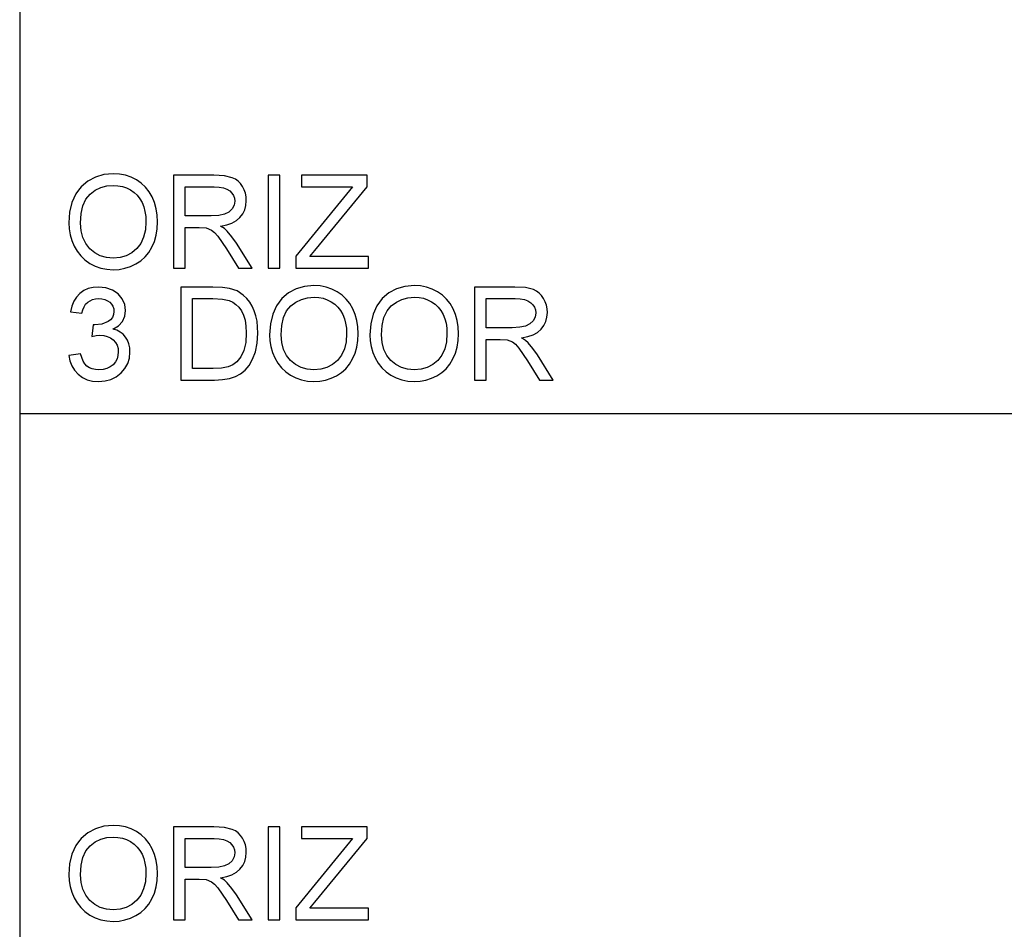
# Model space of a CAD drawing. Units: inches. Extents: x -20400 to -18852, y -8919 to -8079.
# Drawn here: x -19368 to -19114, y -8548 to -8313 of the extents above; entities that cross this region are included whole.
import ezdxf

# ---------------------------------------------------------------- set-up
doc = ezdxf.new("R2010")
doc.units = ezdxf.units.IN
doc.header["$MEASUREMENT"] = 0

msp = doc.modelspace()

# ---------------------------------------------------------------- linework, layer by layer
for p, q in [((-19367.67597, -8078.88625), (-19367.67597, -8918.88625)), ((-19348.14468, -8353.94661), (-19350.09106, -8354.99866)), ((-19345.96629, -8353.31538), (-19348.14468, -8353.94661)), ((-19343.5559, -8353.10497), (-19345.96629, -8353.31538)), ((-19341.94251, -8353.20377), (-19343.5559, -8353.10497)), ((-19340.41036, -8353.50017), (-19341.94251, -8353.20377)), ((-19338.95944, -8353.99418), (-19340.41036, -8353.50017)), ((-19337.58976, -8354.68579), (-19338.95944, -8353.99418)), ((-19317.68896, -8353.47968), (-19328.02286, -8353.47968)), ((-19328.02286, -8353.47968), (-19328.02286, -8377.46134)), ((-19314.91154, -8353.64142), (-19317.68896, -8353.47968)), ((-19312.89087, -8354.12665), (-19314.91154, -8353.64142)), ((-19312.11107, -8354.51234), (-19312.89087, -8354.12665)), ((-19300.66877, -8353.47968), (-19303.66648, -8353.47968)), ((-19303.66648, -8353.47968), (-19303.66648, -8377.46134)), ((-19300.66877, -8377.46134), (-19300.66877, -8353.47968)), ((-19278.18597, -8353.47968), (-19295.04807, -8353.47968)), ((-19295.04807, -8353.47968), (-19295.04807, -8356.47739)), ((-19278.18597, -8356.47739), (-19278.18597, -8353.47968)), ((-19351.80545, -8356.47153), (-19352.55469, -8357.35352)), ((-19350.09106, -8354.99866), (-19351.80545, -8356.47153)), ((-19348.19408, -8357.36239), (-19346.76292, -8356.66255)), ((-19346.76292, -8356.66255), (-19345.21101, -8356.24264)), ((-19345.21101, -8356.24264), (-19343.53833, -8356.10267)), ((-19343.53833, -8356.10267), (-19342.34778, -8356.17531)), ((-19342.34778, -8356.17531), (-19341.2176, -8356.39322)), ((-19341.2176, -8356.39322), (-19340.1478, -8356.75641)), ((-19336.33974, -8355.55414), (-19337.58976, -8354.68579)), ((-19335.2478, -8356.57838), (-19336.33974, -8355.55414)), ((-19334.31394, -8357.75851), (-19335.2478, -8356.57838)), ((-19325.02515, -8363.97166), (-19325.02515, -8356.47739)), ((-19325.02515, -8356.47739), (-19317.56015, -8356.47739)), ((-19317.56015, -8356.47739), (-19316.28214, -8356.54216)), ((-19316.28214, -8356.54216), (-19315.18819, -8356.73647)), ((-19311.41397, -8355.02245), (-19312.11107, -8354.51234)), ((-19310.79958, -8355.65697), (-19311.41397, -8355.02245)), ((-19310.26788, -8356.41591), (-19310.79958, -8355.65697)), ((-19309.83882, -8357.25847), (-19310.26788, -8356.41591)), ((-19295.04807, -8356.47739), (-19281.95067, -8356.47739)), ((-19291.61125, -8372.91209), (-19278.18597, -8356.47739)), ((-19281.95067, -8356.47739), (-19284.28092, -8359.33458)), ((-19353.20404, -8358.31619), (-19354.20303, -8360.4836)), ((-19352.55469, -8357.35352), (-19353.20404, -8358.31619)), ((-19350.59824, -8359.6491), (-19349.50448, -8358.34217)), ((-19349.50448, -8358.34217), (-19348.19408, -8357.36239)), ((-19340.1478, -8356.75641), (-19339.13838, -8357.26487)), ((-19339.13838, -8357.26487), (-19338.21788, -8357.90543)), ((-19338.21788, -8357.90543), (-19337.41484, -8358.66492)), ((-19337.41484, -8358.66492), (-19336.72927, -8359.54334)), ((-19333.53817, -8359.09453), (-19334.31394, -8357.75851)), ((-19332.92853, -8360.55606), (-19333.53817, -8359.09453)), ((-19315.18819, -8356.73647), (-19314.2783, -8357.06032)), ((-19314.2783, -8357.06032), (-19313.55248, -8357.5137)), ((-19313.55248, -8357.5137), (-19312.99791, -8358.06736)), ((-19312.99791, -8358.06736), (-19312.60179, -8358.692)), ((-19312.60179, -8358.692), (-19312.36411, -8359.38764)), ((-19309.53236, -8358.14384), (-19309.83882, -8357.25847)), ((-19309.34848, -8359.07202), (-19309.53236, -8358.14384)), ((-19309.28718, -8360.04302), (-19309.34848, -8359.07202)), ((-19354.20303, -8360.4836), (-19354.80243, -8362.97376)), ((-19351.84826, -8363.38598), (-19351.37951, -8361.33037)), ((-19351.37951, -8361.33037), (-19350.59824, -8359.6491)), ((-19336.72927, -8359.54334), (-19336.16116, -8360.54069)), ((-19336.16116, -8360.54069), (-19335.71546, -8361.64251)), ((-19335.71546, -8361.64251), (-19335.3971, -8362.83434)), ((-19332.49307, -8362.11273), (-19332.92853, -8360.55606)), ((-19312.45102, -8361.21327), (-19312.94942, -8362.18884)), ((-19312.28489, -8360.15426), (-19312.45102, -8361.21327)), ((-19312.36411, -8359.38764), (-19312.28489, -8360.15426)), ((-19309.69337, -8362.40547), (-19309.38873, -8361.27474)), ((-19309.38873, -8361.27474), (-19309.28718, -8360.04302)), ((-19284.28092, -8359.33458), (-19296.54693, -8374.35239)), ((-19354.80243, -8362.97376), (-19355.00222, -8365.78667)), ((-19352.00452, -8365.81595), (-19351.84826, -8363.38598)), ((-19335.3971, -8362.83434), (-19335.20608, -8364.1162)), ((-19335.20608, -8364.1162), (-19335.14241, -8365.48808)), ((-19332.2318, -8363.76454), (-19332.49307, -8362.11273)), ((-19332.1447, -8365.51149), (-19332.2318, -8363.76454)), ((-19318.31544, -8363.97166), (-19325.02515, -8363.97166)), ((-19316.38844, -8363.86554), (-19318.31544, -8363.97166)), ((-19314.89325, -8363.54718), (-19316.38844, -8363.86554)), ((-19313.76764, -8362.99535), (-19314.89325, -8363.54718)), ((-19312.94942, -8362.18884), (-19313.76764, -8362.99535)), ((-19310.91192, -8364.36393), (-19310.2011, -8363.4352)), ((-19310.2011, -8363.4352), (-19309.69337, -8362.40547)), ((-19355.00222, -8365.78667), (-19354.9166, -8367.34097)), ((-19351.85467, -8367.80332), (-19352.00452, -8365.81595)), ((-19335.14241, -8365.48808), (-19335.29116, -8367.59986)), ((-19332.23637, -8367.2815), (-19332.1447, -8365.51149)), ((-19315.93249, -8366.59465), (-19314.34527, -8366.27739)), ((-19314.94448, -8367.24015), (-19315.93249, -8366.59465)), ((-19314.34527, -8366.27739), (-19312.97943, -8365.79985)), ((-19312.97943, -8365.79985), (-19311.83498, -8365.16203)), ((-19311.83498, -8365.16203), (-19310.91192, -8364.36393)), ((-19354.9166, -8367.34097), (-19354.65971, -8368.85391)), ((-19354.65971, -8368.85391), (-19354.23157, -8370.3255)), ((-19351.40512, -8369.56748), (-19351.85467, -8367.80332)), ((-19335.29116, -8367.59986), (-19335.73742, -8369.45623)), ((-19332.9697, -8370.5339), (-19332.51137, -8368.95564)), ((-19332.51137, -8368.95564), (-19332.23637, -8367.2815)), ((-19325.02515, -8377.46134), (-19325.02515, -8366.96936)), ((-19325.02515, -8366.96936), (-19321.40682, -8366.96936)), ((-19321.40682, -8366.96936), (-19319.66792, -8367.07475)), ((-19319.66792, -8367.07475), (-19318.24225, -8367.6456)), ((-19318.24225, -8367.6456), (-19317.49648, -8368.24061)), ((-19317.49648, -8368.24061), (-19316.6585, -8369.20008)), ((-19316.6585, -8369.20008), (-19314.40436, -8372.49053)), ((-19314.22872, -8367.87687), (-19314.94448, -8367.24015)), ((-19313.00065, -8369.33328), (-19314.22872, -8367.87687)), ((-19311.79893, -8370.9624), (-19313.00065, -8369.33328)), ((-19354.23157, -8370.3255), (-19353.63218, -8371.75574)), ((-19353.63218, -8371.75574), (-19352.86665, -8373.09103)), ((-19350.65588, -8371.10841), (-19351.40512, -8369.56748)), ((-19349.60694, -8372.42613), (-19350.65588, -8371.10841)), ((-19336.48117, -8371.05718), (-19337.52243, -8372.40271)), ((-19335.73742, -8369.45623), (-19336.48117, -8371.05718)), ((-19333.61136, -8372.01629), (-19332.9697, -8370.5339)), ((-19307.80004, -8377.46134), (-19311.79893, -8370.9624)), ((-19352.86665, -8373.09103), (-19351.94011, -8374.27774)), ((-19351.94011, -8374.27774), (-19350.85257, -8375.31589)), ((-19348.33185, -8373.48147), (-19349.60694, -8372.42613)), ((-19346.90417, -8374.23529), (-19348.33185, -8373.48147)), ((-19345.3239, -8374.68758), (-19346.90417, -8374.23529)), ((-19340.22959, -8374.22944), (-19341.82852, -8374.68612)), ((-19338.79422, -8373.4683), (-19340.22959, -8374.22944)), ((-19337.52243, -8372.40271), (-19338.79422, -8373.4683)), ((-19335.38393, -8374.53682), (-19334.42116, -8373.36364)), ((-19334.42116, -8373.36364), (-19333.61136, -8372.01629)), ((-19314.40436, -8372.49053), (-19311.2837, -8377.46134)), ((-19296.54693, -8374.35239), (-19296.54693, -8377.46134)), ((-19292.87591, -8374.46363), (-19291.61125, -8372.91209)), ((-19350.85257, -8375.31589), (-19349.60401, -8376.20547)), ((-19349.60401, -8376.20547), (-19348.2303, -8376.91885)), ((-19348.2303, -8376.91885), (-19346.76731, -8377.42841)), ((-19343.59103, -8374.83835), (-19345.3239, -8374.68758)), ((-19341.82852, -8374.68612), (-19343.59103, -8374.83835)), ((-19339.14003, -8377.00612), (-19337.76833, -8376.36062)), ((-19337.76833, -8376.36062), (-19336.49965, -8375.53581)), ((-19336.49965, -8375.53581), (-19335.38393, -8374.53682)), ((-19277.81125, -8374.46363), (-19292.87591, -8374.46363)), ((-19277.81125, -8377.46134), (-19277.81125, -8374.46363)), ((-19346.76731, -8377.42841), (-19345.21503, -8377.73414)), ((-19345.21503, -8377.73414), (-19343.57346, -8377.83605)), ((-19343.57346, -8377.83605), (-19342.04259, -8377.74384)), ((-19342.04259, -8377.74384), (-19340.56478, -8377.4672)), ((-19340.56478, -8377.4672), (-19339.14003, -8377.00612)), ((-19328.02286, -8377.46134), (-19325.02515, -8377.46134)), ((-19311.2837, -8377.46134), (-19307.80004, -8377.46134)), ((-19303.66648, -8377.46134), (-19300.66877, -8377.46134)), ((-19296.54693, -8377.46134), (-19277.81125, -8377.46134)), ((-19291.84544, -8381.92801), (-19294.25583, -8382.13842)), ((-19290.23205, -8382.02681), (-19291.84544, -8381.92801)), ((-19288.6999, -8382.32322), (-19290.23205, -8382.02681)), ((-19265.99021, -8381.92801), (-19268.4006, -8382.13842)), ((-19264.37682, -8382.02681), (-19265.99021, -8381.92801)), ((-19262.84467, -8382.32322), (-19264.37682, -8382.02681)), ((-19352.17431, -8383.97137), (-19353.04559, -8384.89096)), ((-19351.15848, -8383.24134), (-19352.17431, -8383.97137)), ((-19350.02556, -8382.71989), (-19351.15848, -8383.24134)), ((-19348.77554, -8382.40701), (-19350.02556, -8382.71989)), ((-19347.40842, -8382.30272), (-19348.77554, -8382.40701)), ((-19345.52388, -8382.50838), (-19347.40842, -8382.30272)), ((-19343.79302, -8383.12534), (-19345.52388, -8382.50838)), ((-19342.33369, -8384.09871), (-19343.79302, -8383.12534)), ((-19341.26371, -8385.37362), (-19342.33369, -8384.09871)), ((-19317.87632, -8382.30272), (-19326.14929, -8382.30272)), ((-19326.14929, -8382.30272), (-19326.14929, -8406.28439)), ((-19315.40409, -8382.38908), (-19317.87632, -8382.30272)), ((-19313.59639, -8382.64816), (-19315.40409, -8382.38908)), ((-19311.68476, -8383.31416), (-19313.59639, -8382.64816)), ((-19310.07174, -8384.36365), (-19311.68476, -8383.31416)), ((-19309.18289, -8385.22139), (-19310.07174, -8384.36365)), ((-19298.38061, -8383.8217), (-19300.09499, -8385.29458)), ((-19296.43422, -8382.76965), (-19298.38061, -8383.8217)), ((-19294.25583, -8382.13842), (-19296.43422, -8382.76965)), ((-19287.24898, -8382.81722), (-19288.6999, -8382.32322)), ((-19285.8793, -8383.50883), (-19287.24898, -8382.81722)), ((-19284.62928, -8384.37719), (-19285.8793, -8383.50883)), ((-19283.53734, -8385.40143), (-19284.62928, -8384.37719)), ((-19272.52538, -8383.8217), (-19274.23977, -8385.29458)), ((-19270.57899, -8382.76965), (-19272.52538, -8383.8217)), ((-19268.4006, -8382.13842), (-19270.57899, -8382.76965)), ((-19261.39375, -8382.81722), (-19262.84467, -8382.32322)), ((-19260.02407, -8383.50883), (-19261.39375, -8382.81722)), ((-19258.77405, -8384.37719), (-19260.02407, -8383.50883)), ((-19257.68211, -8385.40143), (-19258.77405, -8384.37719)), ((-19240.12328, -8382.30272), (-19250.45717, -8382.30272)), ((-19250.45717, -8382.30272), (-19250.45717, -8406.28439)), ((-19237.34586, -8382.46447), (-19240.12328, -8382.30272)), ((-19235.32519, -8382.94969), (-19237.34586, -8382.46447)), ((-19234.54539, -8383.33538), (-19235.32519, -8382.94969)), ((-19233.84829, -8383.84549), (-19234.54539, -8383.33538)), ((-19233.23389, -8384.48001), (-19233.84829, -8383.84549)), ((-19232.70219, -8385.23896), (-19233.23389, -8384.48001)), ((-19353.74489, -8385.98106), (-19354.27219, -8387.2417)), ((-19353.04559, -8384.89096), (-19353.74489, -8385.98106)), ((-19351.09847, -8387.4082), (-19350.68021, -8386.76416)), ((-19350.68021, -8386.76416), (-19350.16022, -8386.23722)), ((-19350.16022, -8386.23722), (-19349.55351, -8385.82737)), ((-19349.55351, -8385.82737), (-19348.87507, -8385.53463)), ((-19348.87507, -8385.53463), (-19348.12492, -8385.35898)), ((-19348.12492, -8385.35898), (-19347.30303, -8385.30043)), ((-19347.30303, -8385.30043), (-19346.47896, -8385.35843)), ((-19346.47896, -8385.35843), (-19345.73392, -8385.53243)), ((-19345.73392, -8385.53243), (-19345.06793, -8385.82243)), ((-19345.06793, -8385.82243), (-19344.48097, -8386.22843)), ((-19344.48097, -8386.22843), (-19344.00197, -8386.72299)), ((-19344.00197, -8386.72299), (-19343.65982, -8387.27866)), ((-19340.60723, -8386.84247), (-19341.26371, -8385.37362)), ((-19340.3884, -8388.39767), (-19340.60723, -8386.84247)), ((-19323.15158, -8403.28668), (-19323.15158, -8385.30043)), ((-19323.15158, -8385.30043), (-19317.92901, -8385.30043)), ((-19317.92901, -8385.30043), (-19315.40262, -8385.42046)), ((-19315.40262, -8385.42046), (-19313.67836, -8385.78053)), ((-19313.67836, -8385.78053), (-19312.79665, -8386.19916)), ((-19312.79665, -8386.19916), (-19311.9841, -8386.78172)), ((-19311.9841, -8386.78172), (-19311.24071, -8387.52822)), ((-19308.41334, -8386.19038), (-19309.18289, -8385.22139)), ((-19307.76308, -8387.27061), (-19308.41334, -8386.19038)), ((-19301.49358, -8387.13924), (-19302.49257, -8389.30665)), ((-19300.84424, -8386.17656), (-19301.49358, -8387.13924)), ((-19300.09499, -8385.29458), (-19300.84424, -8386.17656)), ((-19297.79402, -8387.16522), (-19296.48362, -8386.18544)), ((-19296.48362, -8386.18544), (-19295.05246, -8385.48559)), ((-19295.05246, -8385.48559), (-19293.50055, -8385.06569)), ((-19293.50055, -8385.06569), (-19291.82788, -8384.92572)), ((-19291.82788, -8384.92572), (-19290.63732, -8384.99836)), ((-19290.63732, -8384.99836), (-19289.50714, -8385.21627)), ((-19289.50714, -8385.21627), (-19288.43734, -8385.57945)), ((-19288.43734, -8385.57945), (-19287.42792, -8386.08792)), ((-19287.42792, -8386.08792), (-19286.50742, -8386.72848)), ((-19286.50742, -8386.72848), (-19285.70439, -8387.48797)), ((-19282.60349, -8386.58156), (-19283.53734, -8385.40143)), ((-19281.82771, -8387.91757), (-19282.60349, -8386.58156)), ((-19275.63835, -8387.13924), (-19276.63735, -8389.30665)), ((-19274.98901, -8386.17656), (-19275.63835, -8387.13924)), ((-19274.23977, -8385.29458), (-19274.98901, -8386.17656)), ((-19271.93879, -8387.16522), (-19270.62839, -8386.18544)), ((-19270.62839, -8386.18544), (-19269.19724, -8385.48559)), ((-19269.19724, -8385.48559), (-19267.64532, -8385.06569)), ((-19267.64532, -8385.06569), (-19265.97265, -8384.92572)), ((-19265.97265, -8384.92572), (-19264.78209, -8384.99836)), ((-19264.78209, -8384.99836), (-19263.65192, -8385.21627)), ((-19263.65192, -8385.21627), (-19262.58212, -8385.57945)), ((-19262.58212, -8385.57945), (-19261.57269, -8386.08792)), ((-19261.57269, -8386.08792), (-19260.65219, -8386.72848)), ((-19260.65219, -8386.72848), (-19259.84916, -8387.48797)), ((-19256.74826, -8386.58156), (-19257.68211, -8385.40143)), ((-19255.97248, -8387.91757), (-19256.74826, -8386.58156)), ((-19247.45946, -8392.7947), (-19247.45946, -8385.30043)), ((-19247.45946, -8385.30043), (-19239.99447, -8385.30043)), ((-19239.99447, -8385.30043), (-19238.71645, -8385.3652)), ((-19238.71645, -8385.3652), (-19237.6225, -8385.55951)), ((-19237.6225, -8385.55951), (-19236.71262, -8385.88336)), ((-19236.71262, -8385.88336), (-19235.98679, -8386.33675)), ((-19235.98679, -8386.33675), (-19235.43222, -8386.8904)), ((-19235.43222, -8386.8904), (-19235.0361, -8387.51505)), ((-19232.27314, -8386.08151), (-19232.70219, -8385.23896)), ((-19231.96667, -8386.96688), (-19232.27314, -8386.08151)), ((-19231.78279, -8387.89507), (-19231.96667, -8386.96688)), ((-19354.27219, -8387.2417), (-19354.62751, -8388.67285)), ((-19354.62751, -8388.67285), (-19351.6298, -8389.04757)), ((-19351.6298, -8389.04757), (-19351.415, -8388.16933)), ((-19351.415, -8388.16933), (-19351.09847, -8387.4082)), ((-19343.48052, -8389.40837), (-19343.76375, -8390.1278)), ((-19343.65982, -8387.27866), (-19343.45454, -8387.89543)), ((-19343.38611, -8388.57332), (-19343.48052, -8389.40837)), ((-19343.45454, -8387.89543), (-19343.38611, -8388.57332)), ((-19340.59625, -8389.84676), (-19340.3884, -8388.39767)), ((-19311.24071, -8387.52822), (-19310.56648, -8388.43866)), ((-19310.56648, -8388.43866), (-19310.00679, -8389.53791)), ((-19310.00679, -8389.53791), (-19309.60701, -8390.85088)), ((-19307.23211, -8388.46208), (-19307.76308, -8387.27061)), ((-19306.81971, -8389.75381), (-19307.23211, -8388.46208)), ((-19302.49257, -8389.30665), (-19303.09197, -8391.79681)), ((-19299.66905, -8390.15341), (-19298.88779, -8388.47214)), ((-19298.88779, -8388.47214), (-19297.79402, -8387.16522)), ((-19285.70439, -8387.48797), (-19285.01882, -8388.36639)), ((-19285.01882, -8388.36639), (-19284.45071, -8389.36373)), ((-19284.45071, -8389.36373), (-19284.005, -8390.46555)), ((-19281.21807, -8389.3791), (-19281.82771, -8387.91757)), ((-19280.78261, -8390.93577), (-19281.21807, -8389.3791)), ((-19276.63735, -8389.30665), (-19277.23674, -8391.79681)), ((-19273.81382, -8390.15341), (-19273.03256, -8388.47214)), ((-19273.03256, -8388.47214), (-19271.93879, -8387.16522)), ((-19259.84916, -8387.48797), (-19259.16359, -8388.36639)), ((-19259.16359, -8388.36639), (-19258.59548, -8389.36373)), ((-19258.59548, -8389.36373), (-19258.14977, -8390.46555)), ((-19255.36284, -8389.3791), (-19255.97248, -8387.91757)), ((-19254.92739, -8390.93577), (-19255.36284, -8389.3791)), ((-19235.0361, -8387.51505), (-19234.79843, -8388.21068)), ((-19234.71921, -8388.97731), (-19234.88534, -8390.03631)), ((-19234.79843, -8388.21068), (-19234.71921, -8388.97731)), ((-19231.82304, -8390.09779), (-19231.7215, -8388.86606)), ((-19231.7215, -8388.86606), (-19231.78279, -8387.89507)), ((-19348.77847, -8392.04527), (-19349.1122, -8395.04298)), ((-19348.29837, -8392.0804), (-19348.77847, -8392.04527)), ((-19346.50238, -8391.86524), (-19348.29837, -8392.0804)), ((-19344.89667, -8391.21973), (-19346.50238, -8391.86524)), ((-19344.2358, -8390.73158), (-19344.89667, -8391.21973)), ((-19343.76375, -8390.1278), (-19344.2358, -8390.73158)), ((-19342.25026, -8392.28093), (-19341.2198, -8391.16118)), ((-19341.2198, -8391.16118), (-19340.59625, -8389.84676)), ((-19309.60701, -8390.85088), (-19309.36714, -8392.37754)), ((-19306.52514, -8391.13484), (-19306.81971, -8389.75381)), ((-19306.28948, -8394.16475), (-19306.52514, -8391.13484)), ((-19303.09197, -8391.79681), (-19303.29177, -8394.60972)), ((-19300.29406, -8394.63899), (-19300.13781, -8392.20903)), ((-19300.13781, -8392.20903), (-19299.66905, -8390.15341)), ((-19284.005, -8390.46555), (-19283.68664, -8391.65739)), ((-19283.68664, -8391.65739), (-19283.49563, -8392.93924)), ((-19280.52134, -8392.58758), (-19280.78261, -8390.93577)), ((-19277.23674, -8391.79681), (-19277.43654, -8394.60972)), ((-19274.43883, -8394.63899), (-19274.28258, -8392.20903)), ((-19274.28258, -8392.20903), (-19273.81382, -8390.15341)), ((-19258.14977, -8390.46555), (-19257.83141, -8391.65739)), ((-19257.83141, -8391.65739), (-19257.6404, -8392.93924)), ((-19254.66611, -8392.58758), (-19254.92739, -8390.93577)), ((-19236.20196, -8391.8184), (-19237.32756, -8392.37022)), ((-19235.38374, -8391.01188), (-19236.20196, -8391.8184)), ((-19234.88534, -8390.03631), (-19235.38374, -8391.01188)), ((-19232.63541, -8392.25825), (-19232.12768, -8391.22852)), ((-19232.12768, -8391.22852), (-19231.82304, -8390.09779)), ((-19347.95732, -8394.79708), (-19347.01029, -8394.71511)), ((-19347.01029, -8394.71511), (-19346.02228, -8394.79177)), ((-19343.67885, -8393.14599), (-19342.25026, -8392.28093)), ((-19342.67986, -8393.4585), (-19343.67885, -8393.14599)), ((-19341.80236, -8393.9042), (-19342.67986, -8393.4585)), ((-19341.04634, -8394.48311), (-19341.80236, -8393.9042)), ((-19340.41182, -8395.19521), (-19341.04634, -8394.48311)), ((-19309.28718, -8394.11791), (-19309.45039, -8396.58355)), ((-19309.36714, -8392.37754), (-19309.28718, -8394.11791)), ((-19306.44902, -8396.73871), (-19306.28948, -8394.16475)), ((-19303.29177, -8394.60972), (-19303.20614, -8396.16401)), ((-19300.14421, -8396.62637), (-19300.29406, -8394.63899)), ((-19283.43196, -8394.31112), (-19283.58071, -8396.42291)), ((-19283.49563, -8392.93924), (-19283.43196, -8394.31112)), ((-19280.52591, -8396.10455), (-19280.43425, -8394.33454)), ((-19280.43425, -8394.33454), (-19280.52134, -8392.58758)), ((-19277.43654, -8394.60972), (-19277.35091, -8396.16401)), ((-19274.28898, -8396.62637), (-19274.43883, -8394.63899)), ((-19257.57673, -8394.31112), (-19257.72548, -8396.42291)), ((-19257.6404, -8392.93924), (-19257.57673, -8394.31112)), ((-19254.67068, -8396.10455), (-19254.57902, -8394.33454)), ((-19254.57902, -8394.33454), (-19254.66611, -8392.58758)), ((-19240.74975, -8392.7947), (-19247.45946, -8392.7947)), ((-19238.82276, -8392.68858), (-19240.74975, -8392.7947)), ((-19237.32756, -8392.37022), (-19238.82276, -8392.68858)), ((-19236.77958, -8395.10043), (-19235.41374, -8394.62289)), ((-19235.41374, -8394.62289), (-19234.26929, -8393.98508)), ((-19234.26929, -8393.98508), (-19233.34623, -8393.18698)), ((-19233.34623, -8393.18698), (-19232.63541, -8392.25825)), ((-19349.1122, -8395.04298), (-19347.95732, -8394.79708)), ((-19346.02228, -8394.79177), (-19345.12501, -8395.02176)), ((-19345.12501, -8395.02176), (-19344.3185, -8395.40507)), ((-19344.3185, -8395.40507), (-19343.60274, -8395.94171)), ((-19343.60274, -8395.94171), (-19343.01615, -8396.59544)), ((-19343.01615, -8396.59544), (-19342.59716, -8397.33005)), ((-19339.90976, -8396.02295), (-19340.41182, -8395.19521)), ((-19339.55115, -8396.94875), (-19339.90976, -8396.02295)), ((-19339.33598, -8397.97263), (-19339.55115, -8396.94875)), ((-19309.45039, -8396.58355), (-19309.94, -8398.65253)), ((-19306.92766, -8399.00382), (-19306.44902, -8396.73871)), ((-19303.20614, -8396.16401), (-19302.94926, -8397.67695)), ((-19299.69467, -8398.39052), (-19300.14421, -8396.62637)), ((-19283.58071, -8396.42291), (-19284.02696, -8398.27928)), ((-19280.80091, -8397.77868), (-19280.52591, -8396.10455)), ((-19277.35091, -8396.16401), (-19277.09403, -8397.67695)), ((-19273.83944, -8398.39052), (-19274.28898, -8396.62637)), ((-19257.72548, -8396.42291), (-19258.17173, -8398.27928)), ((-19254.94568, -8397.77868), (-19254.67068, -8396.10455)), ((-19247.45946, -8406.28439), (-19247.45946, -8395.79241)), ((-19247.45946, -8395.79241), (-19243.84114, -8395.79241)), ((-19243.84114, -8395.79241), (-19242.10223, -8395.8978)), ((-19242.10223, -8395.8978), (-19240.67656, -8396.46865)), ((-19240.67656, -8396.46865), (-19239.9308, -8397.06365)), ((-19239.9308, -8397.06365), (-19239.09281, -8398.02312)), ((-19238.36681, -8395.4177), (-19236.77958, -8395.10043)), ((-19237.37879, -8396.0632), (-19238.36681, -8395.4177)), ((-19236.66303, -8396.69992), (-19237.37879, -8396.0632)), ((-19235.43497, -8398.15632), (-19236.66303, -8396.69992)), ((-19352.00452, -8399.53954), (-19355.00222, -8399.91426)), ((-19351.3334, -8401.42336), (-19352.00452, -8399.53954)), ((-19342.59716, -8397.33005), (-19342.34577, -8398.14553)), ((-19342.26197, -8399.04188), (-19342.3465, -8399.98305)), ((-19342.34577, -8398.14553), (-19342.26197, -8399.04188)), ((-19339.4077, -8400.61538), (-19339.26426, -8399.09457)), ((-19339.26426, -8399.09457), (-19339.33598, -8397.97263)), ((-19309.94, -8398.65253), (-19310.72237, -8400.33215)), ((-19307.65659, -8400.93228), (-19306.92766, -8399.00382)), ((-19302.94926, -8397.67695), (-19302.52112, -8399.14855)), ((-19302.52112, -8399.14855), (-19301.92172, -8400.57879)), ((-19298.94542, -8399.93146), (-19299.69467, -8398.39052)), ((-19284.02696, -8398.27928), (-19284.77071, -8399.88023)), ((-19281.9009, -8400.83933), (-19281.25924, -8399.35694)), ((-19281.25924, -8399.35694), (-19280.80091, -8397.77868)), ((-19277.09403, -8397.67695), (-19276.66589, -8399.14855)), ((-19276.66589, -8399.14855), (-19276.06649, -8400.57879)), ((-19273.09019, -8399.93146), (-19273.83944, -8398.39052)), ((-19258.17173, -8398.27928), (-19258.91549, -8399.88023)), ((-19256.04567, -8400.83933), (-19255.40401, -8399.35694)), ((-19255.40401, -8399.35694), (-19254.94568, -8397.77868)), ((-19239.09281, -8398.02312), (-19236.83868, -8401.31358)), ((-19234.23325, -8399.78545), (-19235.43497, -8398.15632)), ((-19230.23435, -8406.28439), (-19234.23325, -8399.78545)), ((-19355.00222, -8399.91426), (-19354.74351, -8401.33809)), ((-19354.74351, -8401.33809), (-19354.26012, -8402.62361)), ((-19350.88093, -8402.13582), (-19351.3334, -8401.42336)), ((-19350.35051, -8402.69533), (-19350.88093, -8402.13582)), ((-19343.61445, -8402.33233), (-19344.34924, -8402.91379)), ((-19343.02274, -8401.62828), (-19343.61445, -8402.33233)), ((-19342.60009, -8400.84519), (-19343.02274, -8401.62828)), ((-19342.3465, -8399.98305), (-19342.60009, -8400.84519)), ((-19340.55526, -8403.29692), (-19339.83804, -8402.01616)), ((-19339.83804, -8402.01616), (-19339.4077, -8400.61538)), ((-19312.73279, -8402.33087), (-19313.98867, -8402.85342)), ((-19311.7638, -8401.62974), (-19312.73279, -8402.33087)), ((-19310.72237, -8400.33215), (-19311.7638, -8401.62974)), ((-19308.56703, -8402.49627), (-19307.65659, -8400.93228)), ((-19301.92172, -8400.57879), (-19301.15619, -8401.91407)), ((-19301.15619, -8401.91407), (-19300.22966, -8403.10078)), ((-19297.89648, -8401.24917), (-19298.94542, -8399.93146)), ((-19296.62139, -8402.30452), (-19297.89648, -8401.24917)), ((-19295.19371, -8403.05834), (-19296.62139, -8402.30452)), ((-19287.08376, -8402.29135), (-19288.51913, -8403.05248)), ((-19285.81197, -8401.22575), (-19287.08376, -8402.29135)), ((-19284.77071, -8399.88023), (-19285.81197, -8401.22575)), ((-19283.67347, -8403.35986), (-19282.7107, -8402.18669)), ((-19282.7107, -8402.18669), (-19281.9009, -8400.83933)), ((-19276.06649, -8400.57879), (-19275.30097, -8401.91407)), ((-19275.30097, -8401.91407), (-19274.37443, -8403.10078)), ((-19272.04125, -8401.24917), (-19273.09019, -8399.93146)), ((-19270.76616, -8402.30452), (-19272.04125, -8401.24917)), ((-19269.33848, -8403.05834), (-19270.76616, -8402.30452)), ((-19261.22854, -8402.29135), (-19262.6639, -8403.05248)), ((-19259.95674, -8401.22575), (-19261.22854, -8402.29135)), ((-19258.91549, -8399.88023), (-19259.95674, -8401.22575)), ((-19257.81824, -8403.35986), (-19256.85548, -8402.18669)), ((-19256.85548, -8402.18669), (-19256.04567, -8400.83933)), ((-19236.83868, -8401.31358), (-19233.71802, -8406.28439)), ((-19354.26012, -8402.62361), (-19353.55204, -8403.7708)), ((-19353.55204, -8403.7708), (-19352.61928, -8404.77968)), ((-19352.61928, -8404.77968), (-19351.50685, -8405.60192)), ((-19349.73007, -8403.11798), (-19350.35051, -8402.69533)), ((-19349.00754, -8403.41988), (-19349.73007, -8403.11798)), ((-19348.18292, -8403.60101), (-19349.00754, -8403.41988)), ((-19347.25619, -8403.66139), (-19348.18292, -8403.60101)), ((-19346.17011, -8403.57832), (-19347.25619, -8403.66139)), ((-19345.20113, -8403.32913), (-19346.17011, -8403.57832)), ((-19344.34924, -8402.91379), (-19345.20113, -8403.32913)), ((-19342.78269, -8405.42079), (-19341.55938, -8404.45766)), ((-19341.55938, -8404.45766), (-19340.55526, -8403.29692)), ((-19317.84704, -8403.28668), (-19323.15158, -8403.28668)), ((-19315.65292, -8403.17836), (-19317.84704, -8403.28668)), ((-19313.98867, -8402.85342), (-19315.65292, -8403.17836)), ((-19312.06753, -8405.36883), (-19310.75676, -8404.67136)), ((-19310.75676, -8404.67136), (-19309.61506, -8403.73092)), ((-19309.61506, -8403.73092), (-19308.56703, -8402.49627)), ((-19300.22966, -8403.10078), (-19299.14211, -8404.13893)), ((-19299.14211, -8404.13893), (-19297.89355, -8405.02851)), ((-19293.61344, -8403.51063), (-19295.19371, -8403.05834)), ((-19291.88057, -8403.66139), (-19293.61344, -8403.51063)), ((-19290.11807, -8403.50916), (-19291.88057, -8403.66139)), ((-19288.51913, -8403.05248), (-19290.11807, -8403.50916)), ((-19286.05788, -8405.18366), (-19284.78919, -8404.35886)), ((-19284.78919, -8404.35886), (-19283.67347, -8403.35986)), ((-19274.37443, -8403.10078), (-19273.28688, -8404.13893)), ((-19273.28688, -8404.13893), (-19272.03832, -8405.02851)), ((-19267.75821, -8403.51063), (-19269.33848, -8403.05834)), ((-19266.02534, -8403.66139), (-19267.75821, -8403.51063)), ((-19264.26284, -8403.50916), (-19266.02534, -8403.66139)), ((-19262.6639, -8403.05248), (-19264.26284, -8403.50916)), ((-19260.20265, -8405.18366), (-19258.93397, -8404.35886)), ((-19258.93397, -8404.35886), (-19257.81824, -8403.35986)), ((-19351.50685, -8405.60192), (-19350.25976, -8406.18924)), ((-19350.25976, -8406.18924), (-19348.878, -8406.54163)), ((-19348.878, -8406.54163), (-19347.36158, -8406.6591)), ((-19347.36158, -8406.6591), (-19345.68379, -8406.52151)), ((-19345.68379, -8406.52151), (-19344.15749, -8406.10874)), ((-19344.15749, -8406.10874), (-19342.78269, -8405.42079)), ((-19326.14929, -8406.28439), (-19317.47819, -8406.28439)), ((-19317.47819, -8406.28439), (-19315.42531, -8406.18192)), ((-19315.42531, -8406.18192), (-19313.62273, -8405.87454)), ((-19313.62273, -8405.87454), (-19312.06753, -8405.36883)), ((-19297.89355, -8405.02851), (-19296.51985, -8405.74189)), ((-19296.51985, -8405.74189), (-19295.05685, -8406.25145)), ((-19295.05685, -8406.25145), (-19293.50457, -8406.55719)), ((-19293.50457, -8406.55719), (-19291.86301, -8406.6591)), ((-19291.86301, -8406.6591), (-19290.33213, -8406.56688)), ((-19290.33213, -8406.56688), (-19288.85432, -8406.29024)), ((-19288.85432, -8406.29024), (-19287.42957, -8405.82917)), ((-19287.42957, -8405.82917), (-19286.05788, -8405.18366)), ((-19272.03832, -8405.02851), (-19270.66462, -8405.74189)), ((-19270.66462, -8405.74189), (-19269.20163, -8406.25145)), ((-19269.20163, -8406.25145), (-19267.64935, -8406.55719)), ((-19267.64935, -8406.55719), (-19266.00778, -8406.6591)), ((-19266.00778, -8406.6591), (-19264.47691, -8406.56688)), ((-19264.47691, -8406.56688), (-19262.99909, -8406.29024)), ((-19262.99909, -8406.29024), (-19261.57434, -8405.82917)), ((-19261.57434, -8405.82917), (-19260.20265, -8405.18366)), ((-19250.45717, -8406.28439), (-19247.45946, -8406.28439)), ((-19233.71802, -8406.28439), (-19230.23435, -8406.28439)), ((-19367.67597, -8414.88625), (-18851.67597, -8414.88625)), ((-19345.96629, -8521.31538), (-19348.14468, -8521.94661)), ((-19343.5559, -8521.10497), (-19345.96629, -8521.31538)), ((-19341.94251, -8521.20377), (-19343.5559, -8521.10497)), ((-19340.41036, -8521.50017), (-19341.94251, -8521.20377)), ((-19338.95944, -8521.99418), (-19340.41036, -8521.50017)), ((-19317.68896, -8521.47968), (-19328.02286, -8521.47968)), ((-19328.02286, -8521.47968), (-19328.02286, -8545.46134)), ((-19314.91154, -8521.64142), (-19317.68896, -8521.47968)), ((-19300.66877, -8521.47968), (-19303.66648, -8521.47968)), ((-19303.66648, -8521.47968), (-19303.66648, -8545.46134)), ((-19300.66877, -8545.46134), (-19300.66877, -8521.47968)), ((-19278.18597, -8521.47968), (-19295.04807, -8521.47968)), ((-19295.04807, -8521.47968), (-19295.04807, -8524.47739)), ((-19278.18597, -8524.47739), (-19278.18597, -8521.47968)), ((-19350.09106, -8522.99866), (-19351.80545, -8524.47153)), ((-19348.14468, -8521.94661), (-19350.09106, -8522.99866)), ((-19345.21101, -8524.24264), (-19343.53833, -8524.10267)), ((-19343.53833, -8524.10267), (-19342.34778, -8524.17531)), ((-19337.58976, -8522.68579), (-19338.95944, -8521.99418)), ((-19336.33974, -8523.55414), (-19337.58976, -8522.68579)), ((-19335.2478, -8524.57838), (-19336.33974, -8523.55414)), ((-19312.89087, -8522.12665), (-19314.91154, -8521.64142)), ((-19312.11107, -8522.51234), (-19312.89087, -8522.12665)), ((-19311.41397, -8523.02245), (-19312.11107, -8522.51234)), ((-19310.79958, -8523.65697), (-19311.41397, -8523.02245)), ((-19310.26788, -8524.41591), (-19310.79958, -8523.65697)), ((-19353.20404, -8526.31619), (-19354.20303, -8528.4836)), ((-19352.55469, -8525.35352), (-19353.20404, -8526.31619)), ((-19351.80545, -8524.47153), (-19352.55469, -8525.35352)), ((-19350.59824, -8527.6491), (-19349.50448, -8526.34217)), ((-19349.50448, -8526.34217), (-19348.19408, -8525.36239)), ((-19348.19408, -8525.36239), (-19346.76292, -8524.66255)), ((-19346.76292, -8524.66255), (-19345.21101, -8524.24264)), ((-19342.34778, -8524.17531), (-19341.2176, -8524.39322)), ((-19341.2176, -8524.39322), (-19340.1478, -8524.75641)), ((-19340.1478, -8524.75641), (-19339.13838, -8525.26487)), ((-19339.13838, -8525.26487), (-19338.21788, -8525.90543)), ((-19338.21788, -8525.90543), (-19337.41484, -8526.66492)), ((-19337.41484, -8526.66492), (-19336.72927, -8527.54334)), ((-19334.31394, -8525.75851), (-19335.2478, -8524.57838)), ((-19333.53817, -8527.09453), (-19334.31394, -8525.75851)), ((-19325.02515, -8531.97166), (-19325.02515, -8524.47739)), ((-19325.02515, -8524.47739), (-19317.56015, -8524.47739)), ((-19317.56015, -8524.47739), (-19316.28214, -8524.54216)), ((-19316.28214, -8524.54216), (-19315.18819, -8524.73647)), ((-19315.18819, -8524.73647), (-19314.2783, -8525.06032)), ((-19314.2783, -8525.06032), (-19313.55248, -8525.5137)), ((-19313.55248, -8525.5137), (-19312.99791, -8526.06736)), ((-19312.99791, -8526.06736), (-19312.60179, -8526.692)), ((-19309.83882, -8525.25847), (-19310.26788, -8524.41591)), ((-19309.53236, -8526.14384), (-19309.83882, -8525.25847)), ((-19309.34848, -8527.07202), (-19309.53236, -8526.14384)), ((-19295.04807, -8524.47739), (-19281.95067, -8524.47739)), ((-19291.61125, -8540.91209), (-19278.18597, -8524.47739)), ((-19281.95067, -8524.47739), (-19284.28092, -8527.33458)), ((-19354.20303, -8528.4836), (-19354.80243, -8530.97376)), ((-19351.37951, -8529.33037), (-19350.59824, -8527.6491)), ((-19336.72927, -8527.54334), (-19336.16116, -8528.54069)), ((-19336.16116, -8528.54069), (-19335.71546, -8529.64251)), ((-19332.92853, -8528.55606), (-19333.53817, -8527.09453)), ((-19332.49307, -8530.11273), (-19332.92853, -8528.55606)), ((-19312.60179, -8526.692), (-19312.36411, -8527.38764)), ((-19312.28489, -8528.15426), (-19312.45102, -8529.21327)), ((-19312.36411, -8527.38764), (-19312.28489, -8528.15426)), ((-19309.38873, -8529.27474), (-19309.28718, -8528.04302)), ((-19309.28718, -8528.04302), (-19309.34848, -8527.07202)), ((-19284.28092, -8527.33458), (-19296.54693, -8542.35239)), ((-19354.80243, -8530.97376), (-19355.00222, -8533.78667)), ((-19352.00452, -8533.81595), (-19351.84826, -8531.38598)), ((-19351.84826, -8531.38598), (-19351.37951, -8529.33037)), ((-19335.71546, -8529.64251), (-19335.3971, -8530.83434)), ((-19335.3971, -8530.83434), (-19335.20608, -8532.1162)), ((-19332.2318, -8531.76454), (-19332.49307, -8530.11273)), ((-19314.89325, -8531.54718), (-19316.38844, -8531.86554)), ((-19313.76764, -8530.99535), (-19314.89325, -8531.54718)), ((-19312.94942, -8530.18884), (-19313.76764, -8530.99535)), ((-19312.45102, -8529.21327), (-19312.94942, -8530.18884)), ((-19310.91192, -8532.36393), (-19310.2011, -8531.4352)), ((-19310.2011, -8531.4352), (-19309.69337, -8530.40547)), ((-19309.69337, -8530.40547), (-19309.38873, -8529.27474)), ((-19355.00222, -8533.78667), (-19354.9166, -8535.34097)), ((-19351.85467, -8535.80332), (-19352.00452, -8533.81595)), ((-19335.14241, -8533.48808), (-19335.29116, -8535.59986)), ((-19335.20608, -8532.1162), (-19335.14241, -8533.48808)), ((-19332.23637, -8535.2815), (-19332.1447, -8533.51149)), ((-19332.1447, -8533.51149), (-19332.2318, -8531.76454)), ((-19318.31544, -8531.97166), (-19325.02515, -8531.97166)), ((-19316.38844, -8531.86554), (-19318.31544, -8531.97166)), ((-19315.93249, -8534.59465), (-19314.34527, -8534.27739)), ((-19314.34527, -8534.27739), (-19312.97943, -8533.79985)), ((-19312.97943, -8533.79985), (-19311.83498, -8533.16203)), ((-19311.83498, -8533.16203), (-19310.91192, -8532.36393)), ((-19354.9166, -8535.34097), (-19354.65971, -8536.85391)), ((-19351.40512, -8537.56748), (-19351.85467, -8535.80332)), ((-19335.29116, -8535.59986), (-19335.73742, -8537.45623)), ((-19332.51137, -8536.95564), (-19332.23637, -8535.2815)), ((-19325.02515, -8545.46134), (-19325.02515, -8534.96936)), ((-19325.02515, -8534.96936), (-19321.40682, -8534.96936)), ((-19321.40682, -8534.96936), (-19319.66792, -8535.07475)), ((-19319.66792, -8535.07475), (-19318.24225, -8535.6456)), ((-19318.24225, -8535.6456), (-19317.49648, -8536.24061)), ((-19317.49648, -8536.24061), (-19316.6585, -8537.20008)), ((-19314.94448, -8535.24015), (-19315.93249, -8534.59465)), ((-19314.22872, -8535.87687), (-19314.94448, -8535.24015)), ((-19313.00065, -8537.33328), (-19314.22872, -8535.87687)), ((-19354.65971, -8536.85391), (-19354.23157, -8538.3255)), ((-19354.23157, -8538.3255), (-19353.63218, -8539.75574)), ((-19350.65588, -8539.10841), (-19351.40512, -8537.56748)), ((-19349.60694, -8540.42613), (-19350.65588, -8539.10841)), ((-19336.48117, -8539.05718), (-19337.52243, -8540.40271)), ((-19335.73742, -8537.45623), (-19336.48117, -8539.05718)), ((-19333.61136, -8540.01629), (-19332.9697, -8538.5339)), ((-19332.9697, -8538.5339), (-19332.51137, -8536.95564)), ((-19316.6585, -8537.20008), (-19314.40436, -8540.49053)), ((-19311.79893, -8538.9624), (-19313.00065, -8537.33328)), ((-19307.80004, -8545.46134), (-19311.79893, -8538.9624)), ((-19353.63218, -8539.75574), (-19352.86665, -8541.09103)), ((-19352.86665, -8541.09103), (-19351.94011, -8542.27774)), ((-19348.33185, -8541.48147), (-19349.60694, -8540.42613)), ((-19346.90417, -8542.23529), (-19348.33185, -8541.48147)), ((-19338.79422, -8541.4683), (-19340.22959, -8542.22944)), ((-19337.52243, -8540.40271), (-19338.79422, -8541.4683)), ((-19335.38393, -8542.53682), (-19334.42116, -8541.36364)), ((-19334.42116, -8541.36364), (-19333.61136, -8540.01629)), ((-19314.40436, -8540.49053), (-19311.2837, -8545.46134)), ((-19292.87591, -8542.46363), (-19291.61125, -8540.91209)), ((-19351.94011, -8542.27774), (-19350.85257, -8543.31589)), ((-19350.85257, -8543.31589), (-19349.60401, -8544.20547)), ((-19349.60401, -8544.20547), (-19348.2303, -8544.91885)), ((-19345.3239, -8542.68758), (-19346.90417, -8542.23529)), ((-19343.59103, -8542.83835), (-19345.3239, -8542.68758)), ((-19341.82852, -8542.68612), (-19343.59103, -8542.83835)), ((-19340.22959, -8542.22944), (-19341.82852, -8542.68612)), ((-19339.14003, -8545.00612), (-19337.76833, -8544.36062)), ((-19337.76833, -8544.36062), (-19336.49965, -8543.53581)), ((-19336.49965, -8543.53581), (-19335.38393, -8542.53682)), ((-19296.54693, -8542.35239), (-19296.54693, -8545.46134)), ((-19277.81125, -8542.46363), (-19292.87591, -8542.46363)), ((-19277.81125, -8545.46134), (-19277.81125, -8542.46363)), ((-19348.2303, -8544.91885), (-19346.76731, -8545.42841)), ((-19346.76731, -8545.42841), (-19345.21503, -8545.73414)), ((-19345.21503, -8545.73414), (-19343.57346, -8545.83605)), ((-19343.57346, -8545.83605), (-19342.04259, -8545.74384)), ((-19342.04259, -8545.74384), (-19340.56478, -8545.4672)), ((-19340.56478, -8545.4672), (-19339.14003, -8545.00612)), ((-19328.02286, -8545.46134), (-19325.02515, -8545.46134)), ((-19311.2837, -8545.46134), (-19307.80004, -8545.46134)), ((-19303.66648, -8545.46134), (-19300.66877, -8545.46134)), ((-19296.54693, -8545.46134), (-19277.81125, -8545.46134))]:
    msp.add_line(p, q)

doc.saveas('drawing.dxf')
